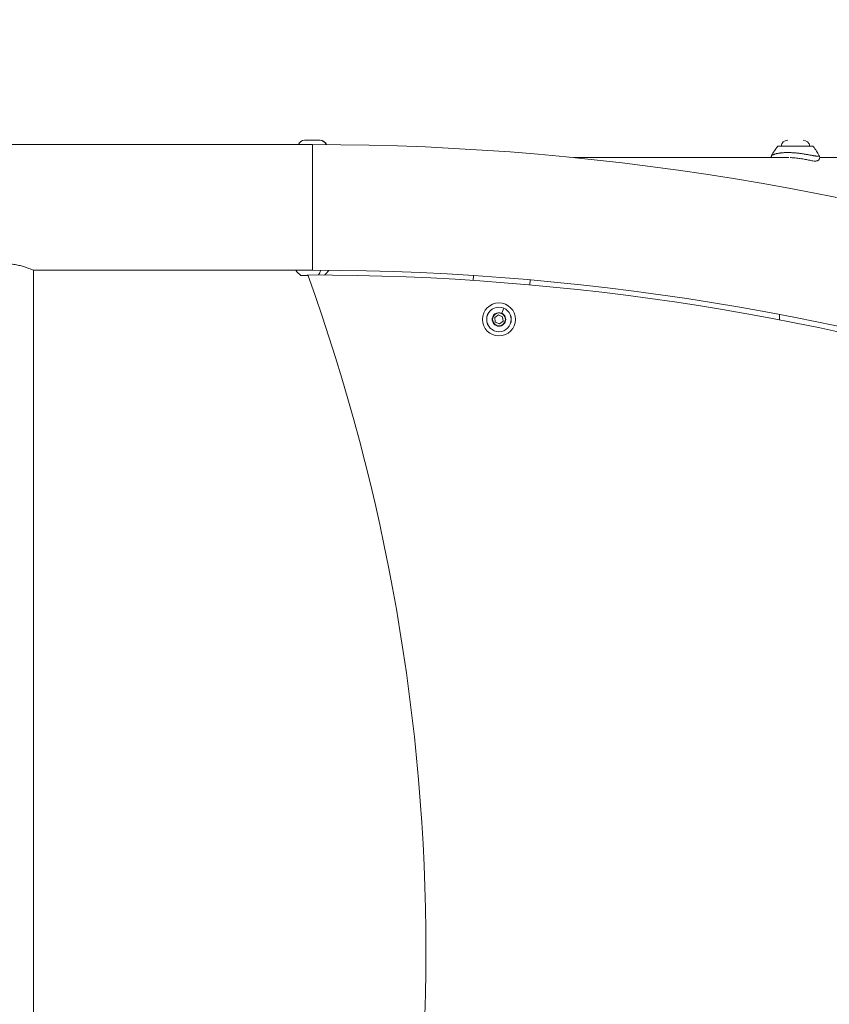
# Model space of a CAD drawing. Units: millimetres. Extents: x -808 to 7607, y -159 to 5589.
# Drawn here: x 3091 to 3582, y 676 to 1272 of the extents above; entities that cross this region are included whole.
import ezdxf

# ---------------------------------------------------------------- set-up
doc = ezdxf.new("R2010")
doc.units = ezdxf.units.MM
doc.styles.get("Standard").update_dxf_attribs({"font": 'arial.ttf'})
doc.dimstyles.get("Standard").update_dxf_attribs({"dimtxt": 0.18, "dimasz": 0.18, "dimexe": 0.18, "dimexo": 0.0625, "dimgap": 0.09, "dimtad": 0, "dimtih": 1, "dimtoh": 1, "dimdec": 4, "dimzin": 0, "dimdsep": 46, "dimtxsty": 'Standard', "dimcen": 0.09, "dimadec": 0, "dimazin": 0, "dimtfac": 1, "dimtdec": 4, "dimtofl": 0, "dimtmove": 0, "dimatfit": 3, "dimfxl": 1, "dimtolj": 1, "dimtzin": 0, "dimarcsym": 0})

# ---------------------------------------------------------------- blocks, each defined once
blk = doc.blocks.new('*D25')
at = {"color": 0, "lineweight": -2, "transparency": 16777216}
for p, q in [((-510.12, 1577.81), (-510.12, 1667.99)), ((-430.12, 1667.81), (4793.77, 1667.81)), ((4873.77, 1577.81), (4873.77, 1667.99))]:
    blk.add_line(p, q, dxfattribs=at)
at = {"color": 0, "transparency": 16777216}
for points in [[(-430.12, 1681.15), (-430.12, 1654.48), (-510.12, 1667.81)], [(4793.77, 1681.15), (4793.77, 1654.48), (4873.77, 1667.81)]]:
    blk.add_solid(points, dxfattribs=at)
at = {"layer": 'Defpoints', "color": 0, "transparency": 16777216}
for p in [(4873.77, 1667.81), (4873.77, 1387.55), (-510.12, 695.23)]:
    blk.add_point(p, dxfattribs=at)
at = {"color": 0, "transparency": 16777216, "insert": (2181.83, 1789.08), "char_height": 120, "attachment_point": 5}
blk.add_mtext('\\A1;540', dxfattribs=at)

msp = doc.modelspace()

# ---------------------------------------------------------------- linework, layer by layer
at = {"color": 0, "linetype": 'Continuous', "lineweight": 0}
for p, q in [((3263.96, 1199.1), (3273.26, 1199.1)), ((3273.26, 1199.1), (3273.36, 1199.1)), ((884.18, 1196.5), (3268.71, 1196.5)), ((3268.71, 1120.4), (3268.71, 1196.5)), ((3571.54, 1195.5), (3550.82, 1195.5)), ((3556.18, 1191.65), (3556.18, 1191.65)), ((3557.17, 1188.6), (3427, 1188.6)), ((3598.24, 1188.6), (3575.88, 1188.6)), ((3099.87, 296.5), (3099.87, 1120.4)), ((3268.71, 1120.4), (3099.87, 1120.4)), ((3099.87, 1120.4), (3268.71, 1120.4)), ((3266.05, 1117.3), (3261.66, 1117.3)), ((3365.98, 1114.28), (3366.18, 1117.27)), ((3400.55, 1114.65), (3400.35, 1111.61)), ((3384.63, 1097.49), (3383.31, 1094.44)), ((3384.63, 1097.49), (3384.63, 1097.5)), ((3379.15, 1091.77), (3381.36, 1093.41)), ((3379.46, 1089.04), (3379.15, 1091.77)), ((3381.36, 1093.41), (3383.88, 1092.31)), ((3383.88, 1092.31), (3384.19, 1089.58)), ((3551.55, 1090.45), (3551.55, 1093.73)), ((3381.98, 1087.94), (3379.46, 1089.04)), ((3380.04, 1086.91), (3380.12, 1087.11)), ((3384.19, 1089.58), (3381.98, 1087.94))]:
    msp.add_line(p, q, dxfattribs=at)
for radius in [10, 7.44, 7.43, 3.89]:
    msp.add_circle((3381.67, 1090.68), radius, dxfattribs=at)
for centre, radius, start, end in [((3263.96, 1195.05), 4.05, 90, 159.0211), ((3273.36, 1195.05), 4.05, 20.64601, 90), ((3556.48, 1195.06), 4.05, 90, 173.67946), ((3565.88, 1195.06), 4.05, 6.32054, 90), ((3268.79, -391.55), 1588.05, 50.73197, 90.00295), ((3581.95, 1170.76), 40, 142.20732, 151.62449), ((3550.82, 1194.9), 0.6, 90, 142.20732), ((3571.54, 1194.9), 0.6, 37.79268, 90), ((3540.4, 1170.76), 40, 28.33102, 37.79268), ((3268.56, 1127.12), 12, 214.04027, 234.89591), ((3268.79, -391.55), 1511.95, 50.73197, 90.00309), ((3268.79, -391.55), 1511.95, 50.73197, 90.00309), ((3268.76, 1127.12), 12, 307.05938, 325.77316), ((3266.03, -397.42), 1515, 54.17725, 90.0031), ((2131.03, 708.45), 1206.41, 340.17643, 19.82357), ((3381.67, 1090.68), 4.1, 66.51983, 246.51983), ((3381.67, 1090.68), 4.1, 246.51983, 66.51983)]:
    msp.add_arc(centre, radius, start, end, dxfattribs=at)
msp.add_ellipse((3273.26, 1195.05), major_axis=(0, 4.05), ratio=0.979124, start_param=-1.210212, end_param=0, dxfattribs=at)
at = {"color": 0, "linetype": 'Continuous', "lineweight": 0, "extrusion": (0, 0, -1)}
msp.add_ellipse((3268.71, 1127.12), major_axis=(0, -12), ratio=0.504669, start_param=-0.975872, end_param=-0.649495, dxfattribs=at)
at = {"color": 0, "linetype": 'Continuous', "lineweight": 0}
for points, knots in [([(3575.61, 1189.74), (3575.63, 1189.72), (3575.63, 1189.69), (3575.64, 1189.67), (3575.64, 1189.64), (3575.63, 1189.62), (3575.62, 1189.59), (3575.61, 1189.57), (3575.58, 1189.55), (3575.55, 1189.53), (3575.52, 1189.51), (3575.48, 1189.49), (3575.44, 1189.48), (3575.39, 1189.47), (3575.34, 1189.46), (3575.28, 1189.45), (3575.26, 1189.44), (3575.24, 1189.44), (3575.22, 1189.44), (3575.17, 1189.44), (3575.13, 1189.43), (3575.08, 1189.43), (3575.05, 1189.43), (3575.01, 1189.43), (3574.98, 1189.43), (3574.96, 1189.43), (3574.95, 1189.43), (3574.93, 1189.43), (3574.92, 1189.43), (3574.91, 1189.43), (3574.9, 1189.43), (3574.9, 1189.43), (3574.89, 1189.43), (3574.89, 1189.43), (3574.88, 1189.43), (3574.88, 1189.43), (3574.88, 1189.43), (3574.82, 1189.43), (3574.76, 1189.43), (3574.69, 1189.43), (3574.63, 1189.43), (3574.56, 1189.44), (3574.49, 1189.44), (3574.42, 1189.45), (3574.35, 1189.45), (3574.27, 1189.46), (3574.19, 1189.47), (3574.11, 1189.47), (3574.03, 1189.48), (3573.96, 1189.49), (3573.89, 1189.5), (3573.82, 1189.5), (3573.73, 1189.52), (3573.64, 1189.53), (3573.55, 1189.54), (3573.52, 1189.54), (3573.49, 1189.55), (3573.46, 1189.55), (3573.31, 1189.57), (3573.16, 1189.59), (3573, 1189.62), (3572.84, 1189.64), (3572.67, 1189.67), (3572.49, 1189.7), (3572.31, 1189.73), (3572.13, 1189.76), (3571.94, 1189.79), (3571.75, 1189.83), (3571.55, 1189.86), (3571.34, 1189.9), (3571.32, 1189.9), (3571.29, 1189.91), (3571.26, 1189.91), (3571.05, 1189.95), (3570.83, 1189.99), (3570.61, 1190.03), (3570.59, 1190.03), (3570.58, 1190.04), (3570.56, 1190.04), (3570.33, 1190.08), (3570.09, 1190.13), (3569.84, 1190.17), (3569.59, 1190.22), (3569.32, 1190.27), (3569.05, 1190.31), (3568.78, 1190.36), (3568.5, 1190.41), (3568.21, 1190.46), (3567.91, 1190.52), (3567.6, 1190.57), (3567.29, 1190.62), (3567.16, 1190.64), (3567.04, 1190.67), (3566.91, 1190.69), (3566.6, 1190.74), (3566.28, 1190.79), (3565.97, 1190.84), (3565.63, 1190.89), (3565.29, 1190.94), (3564.95, 1190.99), (3564.61, 1191.04), (3564.26, 1191.09), (3563.92, 1191.14), (3563.59, 1191.18), (3563.25, 1191.22), (3562.92, 1191.26), (3562.89, 1191.26), (3562.86, 1191.27), (3562.83, 1191.27), (3562.64, 1191.29), (3562.46, 1191.31), (3562.27, 1191.33), (3562.09, 1191.35), (3561.9, 1191.37), (3561.71, 1191.39), (3561.53, 1191.4), (3561.34, 1191.42), (3561.15, 1191.44), (3560.96, 1191.45), (3560.78, 1191.47), (3560.59, 1191.48), (3560.4, 1191.49), (3560.21, 1191.51), (3560.03, 1191.52), (3559.86, 1191.53), (3559.69, 1191.54), (3559.52, 1191.55), (3559.33, 1191.56), (3559.15, 1191.57), (3558.96, 1191.58), (3558.77, 1191.59), (3558.58, 1191.6), (3558.39, 1191.61), (3558.21, 1191.61), (3558.02, 1191.62), (3557.84, 1191.62), (3557.65, 1191.63), (3557.47, 1191.63), (3557.29, 1191.64), (3557.11, 1191.64), (3556.93, 1191.64), (3556.75, 1191.65), (3556.71, 1191.65), (3556.67, 1191.65), (3556.63, 1191.65), (3556.62, 1191.65), (3556.61, 1191.65), (3556.6, 1191.65), (3556.42, 1191.65), (3556.24, 1191.65), (3556.07, 1191.64), (3555.94, 1191.64), (3555.82, 1191.64), (3555.7, 1191.64), (3555.53, 1191.64), (3555.35, 1191.63), (3555.18, 1191.63), (3555.01, 1191.62), (3554.85, 1191.61), (3554.68, 1191.61), (3554.41, 1191.59), (3554.15, 1191.58), (3553.88, 1191.56), (3553.62, 1191.54), (3553.36, 1191.52), (3553.11, 1191.5), (3552.85, 1191.47), (3552.59, 1191.45), (3552.34, 1191.42), (3552.19, 1191.4), (3552.05, 1191.38), (3551.9, 1191.36), (3551.68, 1191.33), (3551.47, 1191.3), (3551.26, 1191.27), (3550.99, 1191.23), (3550.73, 1191.18), (3550.49, 1191.13), (3550.24, 1191.09), (3550.01, 1191.04), (3549.78, 1190.98), (3549.62, 1190.95), (3549.46, 1190.91), (3549.31, 1190.87), (3549.11, 1190.82), (3548.92, 1190.77), (3548.74, 1190.71), (3548.57, 1190.66), (3548.4, 1190.61), (3548.25, 1190.56), (3548.1, 1190.51), (3547.97, 1190.46), (3547.84, 1190.41), (3547.73, 1190.36), (3547.63, 1190.32), (3547.54, 1190.28), (3547.43, 1190.23), (3547.34, 1190.19), (3547.25, 1190.14), (3547.19, 1190.11), (3547.13, 1190.07), (3547.08, 1190.04), (3547.01, 1190), (3546.95, 1189.96), (3546.91, 1189.92), (3546.86, 1189.88), (3546.82, 1189.85), (3546.79, 1189.82), (3546.77, 1189.79), (3546.75, 1189.76), (3546.74, 1189.74)], [1.955382, 1.955382, 1.955382, 1.955382, 2.031639, 2.031639, 2.031639, 2.124141, 2.124141, 2.124141, 2.2153, 2.2153, 2.2153, 2.306459, 2.306459, 2.306459, 2.394733, 2.394733, 2.394733, 2.422187, 2.422187, 2.422187, 2.479757, 2.479757, 2.479757, 2.516236, 2.516236, 2.516236, 2.534475, 2.534475, 2.534475, 2.543925, 2.543925, 2.543925, 2.548279, 2.548279, 2.548279, 2.552715, 2.552715, 2.552715, 2.610937, 2.610937, 2.610937, 2.668585, 2.668585, 2.668585, 2.725975, 2.725975, 2.725975, 2.783112, 2.783112, 2.783112, 2.830314, 2.830314, 2.830314, 2.887339, 2.887339, 2.887339, 2.906624, 2.906624, 2.906624, 2.995958, 2.995958, 2.995958, 3.087322, 3.087322, 3.087322, 3.18001, 3.18001, 3.18001, 3.27474, 3.27474, 3.27474, 3.287745, 3.287745, 3.287745, 3.384939, 3.384939, 3.384939, 3.391061, 3.391061, 3.391061, 3.493345, 3.493345, 3.493345, 3.60064, 3.60064, 3.60064, 3.71129, 3.71129, 3.71129, 3.827793, 3.827793, 3.827793, 3.875499, 3.875499, 3.875499, 3.990275, 3.990275, 3.990275, 4.111718, 4.111718, 4.111718, 4.233161, 4.233161, 4.233161, 4.349364, 4.349364, 4.349364, 4.359936, 4.359936, 4.359936, 4.4237, 4.4237, 4.4237, 4.487255, 4.487255, 4.487255, 4.550715, 4.550715, 4.550715, 4.614188, 4.614188, 4.614188, 4.67786, 4.67786, 4.67786, 4.73526, 4.73526, 4.73526, 4.799399, 4.799399, 4.799399, 4.865831, 4.865831, 4.865831, 4.931065, 4.931065, 4.931065, 4.998097, 4.998097, 4.998097, 5.065128, 5.065128, 5.065128, 5.080448, 5.080448, 5.080448, 5.084535, 5.084535, 5.084535, 5.151981, 5.151981, 5.151981, 5.198377, 5.198377, 5.198377, 5.264551, 5.264551, 5.264551, 5.328811, 5.328811, 5.328811, 5.433703, 5.433703, 5.433703, 5.539839, 5.539839, 5.539839, 5.648222, 5.648222, 5.648222, 5.713615, 5.713615, 5.713615, 5.813248, 5.813248, 5.813248, 5.939481, 5.939481, 5.939481, 6.064608, 6.064608, 6.064608, 6.156241, 6.156241, 6.156241, 6.275615, 6.275615, 6.275615, 6.391934, 6.391934, 6.391934, 6.503336, 6.503336, 6.503336, 6.597371, 6.597371, 6.597371, 6.702394, 6.702394, 6.702394, 6.782122, 6.782122, 6.782122, 6.879184, 6.879184, 6.879184, 6.969841, 6.969841, 6.969841, 7.042436, 7.042436, 7.042436, 7.042436]), ([(3546.48, 1188.6), (3546.47, 1188.69), (3546.47, 1188.77), (3546.5, 1189.1), (3546.56, 1189.33), (3546.67, 1189.61), (3546.7, 1189.67), (3546.74, 1189.74)], [21.018725, 21.018725, 21.018725, 21.018725, 21.308693, 21.308693, 22.144168, 22.144168, 22.445359, 22.445359, 22.445359, 22.445359]), ([(3575.61, 1189.74), (3575.72, 1189.55), (3575.81, 1189.31), (3575.89, 1188.81), (3575.89, 1188.56), (3575.79, 1188.06), (3575.7, 1187.81), (3575.44, 1187.39), (3575.28, 1187.21), (3574.92, 1186.91), (3574.72, 1186.8), (3574.35, 1186.64), (3574.18, 1186.59), (3573.74, 1186.51), (3573.49, 1186.49), (3572.77, 1186.49), (3572.26, 1186.55), (3570.94, 1186.74), (3570.09, 1186.91), (3568.29, 1187.26), (3567.36, 1187.44), (3565.41, 1187.8), (3564.39, 1187.98), (3562.32, 1188.28), (3561.24, 1188.4), (3559.47, 1188.54), (3558.75, 1188.57), (3558.05, 1188.59)], [0, 0, 0, 0, 0.904228, 0.904228, 1.757122, 1.757122, 2.623795, 2.623795, 3.462334, 3.462334, 4.339133, 4.339133, 5.230779, 5.230779, 6.709884, 6.709884, 9.657429, 9.657429, 13.245087, 13.245087, 16.450707, 16.450707, 19.612744, 19.612744, 22.798087, 22.798087, 24.989162, 24.989162, 24.989162, 24.989162]), ([(3099.87, 1120.4), (3099.87, 1120.4), (3099.77, 1120.45), (3099.33, 1120.64), (3099, 1120.78), (3098.14, 1121.14), (3097.6, 1121.36), (3096.37, 1121.82), (3095.67, 1122.07), (3094.19, 1122.56), (3093.36, 1122.82), (3091.53, 1123.3), (3090.54, 1123.53), (3088.47, 1123.92), (3087.39, 1124.08), (3085.2, 1124.29), (3084.1, 1124.34), (3081.95, 1124.34), (3080.84, 1124.29), (3078.65, 1124.08), (3077.57, 1123.92), (3075.5, 1123.53), (3074.51, 1123.3), (3072.68, 1122.82), (3071.85, 1122.56), (3070.37, 1122.07), (3069.67, 1121.82), (3068.44, 1121.36), (3067.9, 1121.14), (3067.04, 1120.78), (3066.71, 1120.64), (3066.27, 1120.45), (3066.17, 1120.4), (3066.17, 1120.4)], [2.578313, 2.578313, 2.578313, 2.578313, 2.900347, 2.900347, 3.222381, 3.222381, 3.544416, 3.544416, 3.86645, 3.86645, 4.188994, 4.188994, 4.511538, 4.511538, 4.834082, 4.834082, 5.156626, 5.156626, 5.479169, 5.479169, 5.801713, 5.801713, 6.124257, 6.124257, 6.446801, 6.446801, 6.768835, 6.768835, 7.09087, 7.09087, 7.412904, 7.412904, 7.734938, 7.734938, 7.734938, 7.734938])]:
    msp.add_open_spline(points, degree=3, knots=knots, dxfattribs=at)
msp.add_open_spline([(3551.55, 1090.45), (3551.55, 1090.45), (3551.55, 1090.44), (3551.55, 1090.43)], degree=3, dxfattribs=at)

# ---------------------------------------------------------------- dimensions: what is measured, and where the dimension line sits
dim = msp.add_linear_dim(base=(4873.77, 1667.81), p1=(-510.12, 695.23), p2=(4873.77, 1387.55), text='540', dimstyle='Standard', override={"dimtxt": 120, "dimasz": 80, "dimgap": 60, "dimtad": 2, "dimtih": 0, "dimtoh": 0, "dimdec": 0, "dimfxl": 90, "dimfxlon": 1})
dim.commit()
dim.dimension.update_dxf_attribs({"geometry": '*D25', "text_midpoint": (2181.83, 1789.08)})

doc.saveas('drawing.dxf')
